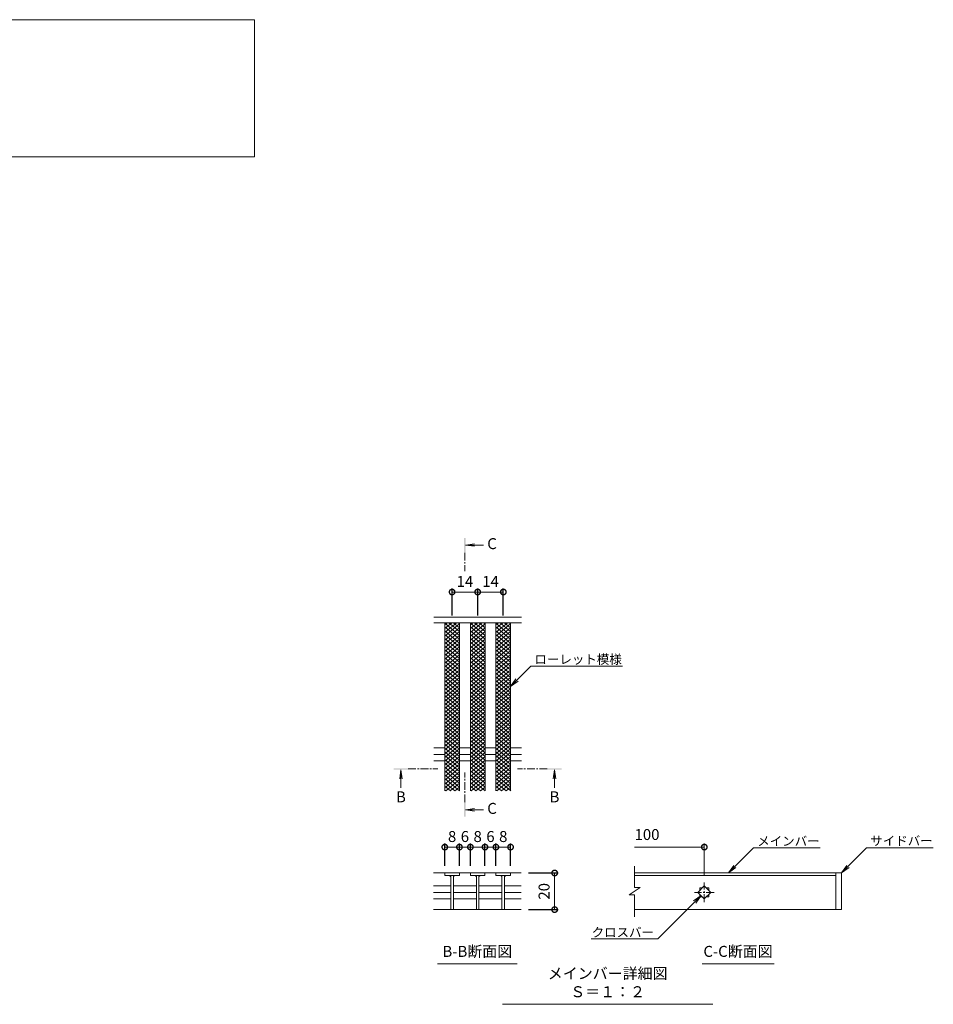
# Model space of a CAD drawing. Units: millimetres. Extents: x -1339 to 3, y -212 to 1084.
# Drawn here: x -535 to -35, y -127 to 411 of the extents above; entities that cross this region are included whole.
import ezdxf
from ezdxf import colors
from ezdxf.entities.mleader import LeaderData, LeaderLine
from ezdxf.math import Vec2, Vec3

# ---------------------------------------------------------------- set-up
doc = ezdxf.new("R2010")
doc.units = ezdxf.units.MM
doc.linetypes.add('中心線（短）', pattern=[6.773333, 4.233333, -0.846667, 0.846667, -0.846667])
doc.layers.add('(K)寸法', color=7, linetype='Continuous')
doc.layers.add('(K)蓋', color=3, linetype='Continuous')
for name, color, linetype, lineweight in [('(K)引出線', 7, 'Continuous', 9), ('(K)文字', 2, 'Continuous', 9), ('(K)矢視', 4, 'Continuous', 9)]:
    doc.layers.add(name, color=color, linetype=linetype, lineweight=lineweight)
doc.styles.add('(K)MSゴシック', font='MS Gothic.ttf')
doc.styles.add('文字_異尺度_H2.5', font='MS Gothic.ttf', dxfattribs={"height": 2.5})
doc.styles.add('文字_異尺度_H3.0', font='MS Gothic.ttf', dxfattribs={"height": 3})
doc.dimstyles.new('KAD-1', dxfattribs={"dimtxt": 3, "dimasz": 3, "dimexe": 1, "dimexo": 2, "dimgap": 1, "dimtad": 1, "dimdec": 1, "dimdsep": 46, "dimtxsty": '(K)MSゴシック', "dimblk": 'DOTSMALL', "dimcen": 0, "dimclrd": 7, "dimclre": 256, "dimclrt": 2, "dimadec": 1, "dimazin": 0, "dimtfac": 1, "dimtdec": 1, "dimtmove": 0, "dimatfit": 3, "dimldrblk": 'DOTSMALL', "dimfxl": 1, "dimtfill": 1, "dimlwd": 9, "dimlwe": -1, "dimarcsym": 0})

# ---------------------------------------------------------------- blocks, each defined once
blk = doc.blocks.new('_DotSmall')
at = {"color": 0, "linetype": 'ByBlock', "const_width": 0.5}
blk.add_lwpolyline([(-0.0625, 0, 1), (0.0625, 0, 1)], format="xyb", close=True, dxfattribs=at)
blk = doc.blocks.new('*D8')
at = {"layer": '(K)寸法', "transparency": 16777216}
for p, q in [((-256.3, -55.3), (-240.01, -55.3)), ((-256.3, -75.33), (-240.01, -75.33))]:
    blk.add_line(p, q, dxfattribs=at)
at = {"layer": '(K)寸法', "color": 7, "lineweight": 9, "transparency": 16777216}
blk.add_line((-242.01, -55.3), (-242.01, -75.33), dxfattribs=at)
at = {"layer": 'Defpoints', "color": 0, "transparency": 16777216}
for p in [(-260.3, -55.3), (-260.3, -75.33), (-242.01, -75.33)]:
    blk.add_point(p, dxfattribs=at)
at = {"layer": '(K)寸法', "color": 7, "lineweight": 9, "transparency": 16777216, "xscale": 6, "yscale": 6, "zscale": 6}
for p, rotation in [((-242.01, -55.3), 90), ((-242.01, -75.33), 270)]:
    blk.add_blockref('_DotSmall', p, dxfattribs=dict(at, rotation=rotation))
at = {"layer": '(K)寸法', "color": 2, "lineweight": 9, "transparency": 16777216, "insert": (-247.01, -65.32), "char_height": 6, "attachment_point": 5, "rotation": 90, "style": '(K)MSゴシック', "bg_fill": 3, "box_fill_scale": 1.1, "bg_fill_color": 256, "bg_fill_true_color": 13158600, "bg_fill_transparency": 0}
blk.add_mtext('20', dxfattribs=at)
blk = doc.blocks.new('*D9')
at = {"layer": '(K)寸法', "transparency": 16777216}
for p, q in [((-302.08, -51.3), (-302.08, -39.14)), ((-294.08, -51.3), (-294.08, -39.14))]:
    blk.add_line(p, q, dxfattribs=at)
at = {"layer": '(K)寸法', "color": 7, "lineweight": 9, "transparency": 16777216}
blk.add_line((-302.08, -41.14), (-294.08, -41.14), dxfattribs=at)
at = {"layer": 'Defpoints', "color": 0, "transparency": 16777216}
for p in [(-302.08, -55.3), (-294.08, -55.3)]:
    blk.add_point(p, dxfattribs=at)
at = {"layer": '(K)寸法', "color": 7, "lineweight": 9, "transparency": 16777216, "xscale": 6, "yscale": 6, "zscale": 6, "rotation": 180}
blk.add_blockref('_DotSmall', (-302.08, -41.14), dxfattribs=at)
at = {"layer": '(K)寸法', "color": 7, "lineweight": 9, "transparency": 16777216, "xscale": 6, "yscale": 6, "zscale": 6}
blk.add_blockref('_DotSmall', (-294.08, -41.14), dxfattribs=at)
at = {"layer": '(K)寸法', "color": 2, "lineweight": 9, "transparency": 16777216, "insert": (-298.08, -36.14), "char_height": 6, "attachment_point": 5, "style": '(K)MSゴシック', "bg_fill": 3, "box_fill_scale": 1.1, "bg_fill_color": 256, "bg_fill_true_color": 13158600, "bg_fill_transparency": 0}
blk.add_mtext('8', dxfattribs=at)
at = {"layer": 'Defpoints', "color": 0, "transparency": 16777216}
blk.add_point((-294.08, -41.14), dxfattribs=at)
blk = doc.blocks.new('*D10')
at = {"layer": '(K)寸法', "transparency": 16777216}
for p, q in [((-294.08, -51.3), (-294.08, -39.14)), ((-288.1, -51.3), (-288.1, -39.14))]:
    blk.add_line(p, q, dxfattribs=at)
at = {"layer": '(K)寸法', "color": 7, "lineweight": 9, "transparency": 16777216}
blk.add_line((-294.08, -41.14), (-288.1, -41.14), dxfattribs=at)
at = {"layer": 'Defpoints', "color": 0, "transparency": 16777216}
for p in [(-294.08, -55.3), (-288.1, -55.3)]:
    blk.add_point(p, dxfattribs=at)
at = {"layer": '(K)寸法', "color": 2, "lineweight": 9, "transparency": 16777216, "insert": (-291.09, -36.14), "char_height": 6, "attachment_point": 5, "style": '(K)MSゴシック', "bg_fill": 3, "box_fill_scale": 1.1, "bg_fill_color": 256, "bg_fill_true_color": 13158600, "bg_fill_transparency": 0}
blk.add_mtext('6', dxfattribs=at)
at = {"layer": 'Defpoints', "color": 0, "transparency": 16777216}
blk.add_point((-288.1, -41.14), dxfattribs=at)
at = {"layer": '(K)寸法', "color": 7, "lineweight": 9, "transparency": 16777216, "xscale": 6, "yscale": 6, "zscale": 6, "rotation": 180}
blk.add_blockref('_DotSmall', (-294.08, -41.14), dxfattribs=at)
at = {"layer": '(K)寸法', "color": 7, "lineweight": 9, "transparency": 16777216, "xscale": 6, "yscale": 6, "zscale": 6}
blk.add_blockref('_DotSmall', (-288.1, -41.14), dxfattribs=at)
blk = doc.blocks.new('*D11')
at = {"layer": '(K)寸法', "transparency": 16777216}
for p, q in [((-288.1, -51.3), (-288.1, -39.14)), ((-280.1, -51.3), (-280.1, -39.14))]:
    blk.add_line(p, q, dxfattribs=at)
at = {"layer": '(K)寸法', "color": 7, "lineweight": 9, "transparency": 16777216}
blk.add_line((-288.1, -41.14), (-280.1, -41.14), dxfattribs=at)
at = {"layer": 'Defpoints', "color": 0, "transparency": 16777216}
for p in [(-288.1, -55.3), (-280.1, -55.3)]:
    blk.add_point(p, dxfattribs=at)
at = {"layer": '(K)寸法', "color": 7, "lineweight": 9, "transparency": 16777216, "xscale": 6, "yscale": 6, "zscale": 6, "rotation": 180}
blk.add_blockref('_DotSmall', (-288.1, -41.14), dxfattribs=at)
at = {"layer": '(K)寸法', "color": 7, "lineweight": 9, "transparency": 16777216, "xscale": 6, "yscale": 6, "zscale": 6}
blk.add_blockref('_DotSmall', (-280.1, -41.14), dxfattribs=at)
at = {"layer": '(K)寸法', "color": 2, "lineweight": 9, "transparency": 16777216, "insert": (-284.1, -36.14), "char_height": 6, "attachment_point": 5, "style": '(K)MSゴシック', "bg_fill": 3, "box_fill_scale": 1.1, "bg_fill_color": 256, "bg_fill_true_color": 13158600, "bg_fill_transparency": 0}
blk.add_mtext('8', dxfattribs=at)
at = {"layer": 'Defpoints', "color": 0, "transparency": 16777216}
blk.add_point((-280.1, -41.14), dxfattribs=at)
blk = doc.blocks.new('*D12')
at = {"layer": '(K)寸法', "transparency": 16777216}
for p, q in [((-280.1, -51.3), (-280.1, -39.14)), ((-274.12, -51.3), (-274.12, -39.14))]:
    blk.add_line(p, q, dxfattribs=at)
at = {"layer": '(K)寸法', "color": 7, "lineweight": 9, "transparency": 16777216}
blk.add_line((-280.1, -41.14), (-274.12, -41.14), dxfattribs=at)
at = {"layer": 'Defpoints', "color": 0, "transparency": 16777216}
for p in [(-280.1, -55.3), (-274.12, -55.3)]:
    blk.add_point(p, dxfattribs=at)
at = {"layer": '(K)寸法', "color": 2, "lineweight": 9, "transparency": 16777216, "insert": (-277.11, -36.14), "char_height": 6, "attachment_point": 5, "style": '(K)MSゴシック', "bg_fill": 3, "box_fill_scale": 1.1, "bg_fill_color": 256, "bg_fill_true_color": 13158600, "bg_fill_transparency": 0}
blk.add_mtext('6', dxfattribs=at)
at = {"layer": 'Defpoints', "color": 0, "transparency": 16777216}
blk.add_point((-274.12, -41.14), dxfattribs=at)
at = {"layer": '(K)寸法', "color": 7, "lineweight": 9, "transparency": 16777216, "xscale": 6, "yscale": 6, "zscale": 6, "rotation": 180}
blk.add_blockref('_DotSmall', (-280.1, -41.14), dxfattribs=at)
at = {"layer": '(K)寸法', "color": 7, "lineweight": 9, "transparency": 16777216, "xscale": 6, "yscale": 6, "zscale": 6}
blk.add_blockref('_DotSmall', (-274.12, -41.14), dxfattribs=at)
blk = doc.blocks.new('*D13')
at = {"layer": '(K)寸法', "transparency": 16777216}
for p, q in [((-274.12, -51.3), (-274.12, -39.14)), ((-266.12, -51.3), (-266.12, -39.14))]:
    blk.add_line(p, q, dxfattribs=at)
at = {"layer": '(K)寸法', "color": 7, "lineweight": 9, "transparency": 16777216}
blk.add_line((-274.12, -41.14), (-266.12, -41.14), dxfattribs=at)
at = {"layer": 'Defpoints', "color": 0, "transparency": 16777216}
for p in [(-274.12, -55.3), (-266.12, -55.3)]:
    blk.add_point(p, dxfattribs=at)
at = {"layer": '(K)寸法', "color": 7, "lineweight": 9, "transparency": 16777216, "xscale": 6, "yscale": 6, "zscale": 6, "rotation": 180}
blk.add_blockref('_DotSmall', (-274.12, -41.14), dxfattribs=at)
at = {"layer": '(K)寸法', "color": 7, "lineweight": 9, "transparency": 16777216, "xscale": 6, "yscale": 6, "zscale": 6}
blk.add_blockref('_DotSmall', (-266.12, -41.14), dxfattribs=at)
at = {"layer": '(K)寸法', "color": 2, "lineweight": 9, "transparency": 16777216, "insert": (-270.12, -36.14), "char_height": 6, "attachment_point": 5, "style": '(K)MSゴシック', "bg_fill": 3, "box_fill_scale": 1.1, "bg_fill_color": 256, "bg_fill_true_color": 13158600, "bg_fill_transparency": 0}
blk.add_mtext('8', dxfattribs=at)
at = {"layer": 'Defpoints', "color": 0, "transparency": 16777216}
blk.add_point((-266.12, -41.14), dxfattribs=at)
blk = doc.blocks.new('_Open')
at = {"color": 0, "linetype": 'ByBlock', "lineweight": -2}
for p, q in [((-1, 0.17), (0, 0)), ((-1, -0.17), (0, 0)), ((0, 0), (-1, 0))]:
    blk.add_line(p, q, dxfattribs=at)
blk = doc.blocks.new('*D14')
at = {"layer": '(K)寸法', "transparency": 16777216}
for p, q in [((-298.08, 85.56), (-298.08, 100.34)), ((-284.08, 85.56), (-284.08, 100.34))]:
    blk.add_line(p, q, dxfattribs=at)
at = {"layer": '(K)寸法', "color": 7, "lineweight": 9, "transparency": 16777216}
blk.add_line((-298.08, 98.34), (-284.08, 98.34), dxfattribs=at)
at = {"layer": 'Defpoints', "color": 0, "transparency": 16777216}
for p in [(-284.08, 98.34), (-298.08, 81.56), (-284.08, 81.56)]:
    blk.add_point(p, dxfattribs=at)
at = {"layer": '(K)寸法', "color": 7, "lineweight": 9, "transparency": 16777216, "xscale": 6, "yscale": 6, "zscale": 6, "rotation": 180}
blk.add_blockref('_DotSmall', (-298.08, 98.34), dxfattribs=at)
at = {"layer": '(K)寸法', "color": 7, "lineweight": 9, "transparency": 16777216, "xscale": 6, "yscale": 6, "zscale": 6}
blk.add_blockref('_DotSmall', (-284.08, 98.34), dxfattribs=at)
at = {"layer": '(K)寸法', "color": 2, "lineweight": 9, "transparency": 16777216, "insert": (-291.08, 103.34), "char_height": 6, "attachment_point": 5, "style": '(K)MSゴシック', "bg_fill": 3, "box_fill_scale": 1.1, "bg_fill_color": 256, "bg_fill_true_color": 13158600, "bg_fill_transparency": 0}
blk.add_mtext('14', dxfattribs=at)
blk = doc.blocks.new('*D15')
at = {"layer": '(K)寸法', "transparency": 16777216}
for p, q in [((-284.08, 85.56), (-284.08, 100.34)), ((-270.08, 85.56), (-270.08, 100.34))]:
    blk.add_line(p, q, dxfattribs=at)
at = {"layer": '(K)寸法', "color": 7, "lineweight": 9, "transparency": 16777216}
blk.add_line((-284.08, 98.34), (-270.08, 98.34), dxfattribs=at)
at = {"layer": 'Defpoints', "color": 0, "transparency": 16777216}
for p in [(-270.08, 98.34), (-284.08, 81.56), (-270.08, 81.56)]:
    blk.add_point(p, dxfattribs=at)
at = {"layer": '(K)寸法', "color": 7, "lineweight": 9, "transparency": 16777216, "xscale": 6, "yscale": 6, "zscale": 6, "rotation": 180}
blk.add_blockref('_DotSmall', (-284.08, 98.34), dxfattribs=at)
at = {"layer": '(K)寸法', "color": 7, "lineweight": 9, "transparency": 16777216, "xscale": 6, "yscale": 6, "zscale": 6}
blk.add_blockref('_DotSmall', (-270.08, 98.34), dxfattribs=at)
at = {"layer": '(K)寸法', "color": 2, "lineweight": 9, "transparency": 16777216, "insert": (-277.08, 103.34), "char_height": 6, "attachment_point": 5, "style": '(K)MSゴシック', "bg_fill": 3, "box_fill_scale": 1.1, "bg_fill_color": 256, "bg_fill_true_color": 13158600, "bg_fill_transparency": 0}
blk.add_mtext('14', dxfattribs=at)

msp = doc.modelspace()

# ---------------------------------------------------------------- linework, layer by layer
at = {"layer": '(K)寸法', "color": 7, "lineweight": 9}
msp.add_line((-160.15, -41.14), (-198.3, -41.14), dxfattribs=at)
at = {"layer": '(K)寸法', "lineweight": 9}
msp.add_line((-160.15, -56.58), (-160.15, -39.14), dxfattribs=at)
at = {"layer": '(K)文字', "color": 7, "linetype": 'Continuous', "lineweight": 9}
for p, q in [((-306.09, -105.05), (-262.5, -105.05)), ((-161.42, -105.05), (-122.04, -105.05)), ((-270.57, -127.11), (-155.45, -127.11))]:
    msp.add_line(p, q, dxfattribs=at)
msp.add_lwpolyline([(-936.06, 411.31), (-406.06, 411.31), (-406.06, 336.31), (-936.06, 336.31)], close=True, dxfattribs=at)
at = {"layer": '(K)矢視', "color": 4, "linetype": 'Continuous', "lineweight": 9}
for p, q in [((-290.7, 124.02), (-285.75, 124.67)), ((-290.7, 124.02), (-280.85, 124.02)), ((-290.7, 124.02), (-285.75, 123.37)), ((-326.08, 1.19), (-326.73, -3.77)), ((-326.08, 1.19), (-326.08, -8.66)), ((-326.08, 1.19), (-325.43, -3.77)), ((-242.09, 1.19), (-242.74, -3.77)), ((-242.09, 1.19), (-242.09, -8.66)), ((-242.09, 1.19), (-241.44, -3.77)), ((-290.7, -20.76), (-285.75, -20.11)), ((-290.7, -20.76), (-280.85, -20.76)), ((-290.7, -20.76), (-285.75, -21.42))]:
    msp.add_line(p, q, dxfattribs=at)
at = {"layer": '(K)矢視', "color": 4, "linetype": '中心線（短）', "lineweight": 9}
for p, q in [((-322.08, 1.59), (-305.92, 1.59)), ((-246.09, 1.59), (-262.25, 1.59)), ((-291.1, -16.57), (-291.1, -0.41))]:
    msp.add_line(p, q, dxfattribs=at)
at = {"layer": '(K)矢視', "color": 4, "linetype": 'Continuous', "lineweight": 9}
for points in [[(-290.7, 119.82), (-290.7, 127.82), (-291.5, 119.82), (-291.5, 127.82)], [(-322.08, 1.19), (-330.08, 1.19), (-322.08, 1.99), (-330.08, 1.99)], [(-246.09, 1.19), (-238.09, 1.19), (-246.09, 1.99), (-238.09, 1.99)], [(-290.7, -16.57), (-290.7, -24.57), (-291.5, -16.57), (-291.5, -24.57)]]:
    msp.add_solid(points, dxfattribs=at)
at = {"layer": '(K)蓋', "color": 3, "linetype": 'Continuous', "lineweight": 9}
for p, q in [((-260.08, 84.56), (-308.08, 84.56)), ((-260.08, 81.56), (-308.08, 81.56)), ((-302.08, 80.47), (-300.78, 81.56)), ((-302.08, 76.27), (-295.77, 81.56)), ((-302.08, 78.37), (-298.28, 81.56)), ((-302.08, -10.44), (-302.08, 81.56)), ((-302.08, 81.34), (-294.08, 74.63)), ((-302.08, 74.17), (-294.08, 80.88)), ((-299.84, 81.56), (-294.08, 76.73)), ((-297.34, 81.56), (-294.08, 78.83)), ((-294.84, 81.56), (-294.08, 80.93)), ((-294.08, -10.44), (-294.08, 81.56)), ((-288.09, 76.26), (-281.77, 81.56)), ((-288.09, 78.36), (-284.28, 81.56)), ((-288.09, 80.46), (-286.78, 81.56)), ((-288.09, 74.16), (-280.08, 80.88)), ((-288.08, -10.44), (-288.08, 81.56)), ((-288.08, 81.34), (-280.08, 74.63)), ((-285.84, 81.56), (-280.08, 76.73)), ((-283.34, 81.56), (-280.08, 78.83)), ((-280.84, 81.56), (-280.08, 80.93)), ((-280.08, -10.44), (-280.08, 81.56)), ((-274.09, 76.26), (-267.77, 81.56)), ((-274.09, 78.36), (-270.28, 81.56)), ((-274.09, 80.46), (-272.78, 81.56)), ((-274.09, 74.16), (-266.08, 80.88)), ((-274.08, -10.44), (-274.08, 81.56)), ((-274.08, 81.34), (-266.08, 74.63)), ((-271.84, 81.56), (-266.08, 76.73)), ((-269.34, 81.56), (-266.08, 78.83)), ((-266.84, 81.56), (-266.08, 80.93)), ((-266.08, -10.44), (-266.08, 81.56)), ((-302.08, 79.24), (-294.08, 72.53)), ((-302.08, 72.07), (-294.08, 78.78)), ((-302.08, 77.14), (-294.08, 70.43)), ((-302.08, 69.97), (-294.08, 76.68)), ((-288.09, 72.06), (-280.08, 78.78)), ((-288.09, 69.96), (-280.08, 76.68)), ((-288.08, 79.24), (-280.08, 72.53)), ((-288.08, 77.14), (-280.08, 70.43)), ((-274.09, 72.06), (-266.08, 78.78)), ((-274.09, 69.96), (-266.08, 76.68)), ((-274.08, 79.24), (-266.08, 72.53)), ((-274.08, 77.14), (-266.08, 70.43)), ((-302.08, 75.04), (-294.08, 68.33)), ((-302.08, 67.87), (-294.08, 74.58)), ((-302.08, 72.94), (-294.08, 66.23)), ((-302.08, 65.77), (-294.08, 72.48)), ((-302.08, 70.84), (-294.08, 64.13)), ((-302.08, 63.67), (-294.08, 70.38)), ((-288.09, 67.86), (-280.08, 74.58)), ((-288.09, 65.76), (-280.08, 72.48)), ((-288.09, 63.66), (-280.08, 70.38)), ((-288.08, 75.04), (-280.08, 68.33)), ((-288.08, 72.94), (-280.08, 66.23)), ((-288.08, 70.84), (-280.08, 64.13)), ((-274.09, 67.86), (-266.08, 74.58)), ((-274.09, 65.76), (-266.08, 72.48)), ((-274.09, 63.66), (-266.08, 70.38)), ((-274.08, 75.04), (-266.08, 68.33)), ((-274.08, 72.94), (-266.08, 66.23)), ((-274.08, 70.84), (-266.08, 64.13)), ((-302.08, 68.74), (-294.08, 62.03)), ((-302.08, 61.57), (-294.08, 68.28)), ((-302.08, 66.64), (-294.08, 59.93)), ((-302.08, 59.47), (-294.08, 66.18)), ((-288.09, 61.56), (-280.08, 68.28)), ((-288.09, 59.46), (-280.08, 66.18)), ((-288.08, 68.74), (-280.08, 62.03)), ((-288.08, 66.64), (-280.08, 59.93)), ((-274.09, 61.56), (-266.08, 68.28)), ((-274.09, 59.46), (-266.08, 66.18)), ((-274.08, 68.74), (-266.08, 62.03)), ((-274.08, 66.64), (-266.08, 59.93)), ((-302.08, 64.54), (-294.08, 57.83)), ((-302.08, 57.37), (-294.08, 64.08)), ((-302.08, 62.44), (-294.08, 55.73)), ((-302.08, 55.27), (-294.08, 61.98)), ((-302.08, 60.34), (-294.08, 53.63)), ((-302.08, 53.17), (-294.08, 59.88)), ((-288.09, 57.36), (-280.08, 64.08)), ((-288.09, 55.26), (-280.08, 61.98)), ((-288.09, 53.16), (-280.08, 59.88)), ((-288.08, 64.54), (-280.08, 57.83)), ((-288.08, 62.44), (-280.08, 55.73)), ((-288.08, 60.34), (-280.08, 53.63)), ((-274.09, 57.36), (-266.08, 64.08)), ((-274.09, 55.26), (-266.08, 61.98)), ((-274.09, 53.16), (-266.08, 59.88)), ((-274.08, 64.54), (-266.08, 57.83)), ((-274.08, 62.44), (-266.08, 55.73)), ((-274.08, 60.34), (-266.08, 53.63)), ((-302.08, 58.24), (-294.08, 51.53)), ((-302.08, 51.07), (-294.08, 57.78)), ((-302.08, 56.14), (-294.08, 49.43)), ((-302.08, 48.97), (-294.08, 55.68)), ((-302.08, 54.04), (-294.08, 47.33)), ((-288.09, 51.06), (-280.08, 57.78)), ((-288.09, 48.96), (-280.08, 55.68)), ((-288.08, 58.24), (-280.08, 51.53)), ((-288.08, 56.14), (-280.08, 49.43)), ((-288.08, 54.04), (-280.08, 47.33)), ((-274.09, 51.06), (-266.08, 57.78)), ((-274.09, 48.96), (-266.08, 55.68)), ((-274.08, 58.24), (-266.08, 51.53)), ((-274.08, 56.14), (-266.08, 49.43)), ((-274.08, 54.04), (-266.08, 47.33)), ((-302.08, 46.87), (-294.08, 53.58)), ((-302.08, 51.99), (-294.08, 45.28)), ((-302.08, 44.81), (-294.08, 51.53)), ((-302.08, 49.94), (-294.08, 43.23)), ((-302.08, 42.76), (-294.08, 49.48)), ((-288.09, 46.86), (-280.08, 53.58)), ((-288.09, 44.81), (-280.08, 51.53)), ((-288.09, 42.76), (-280.08, 49.48)), ((-288.08, 51.99), (-280.08, 45.28)), ((-288.08, 49.94), (-280.08, 43.23)), ((-274.09, 46.86), (-266.08, 53.58)), ((-274.08, 51.99), (-266.08, 45.28)), ((-274.08, 44.81), (-266.08, 51.53)), ((-274.08, 49.94), (-266.08, 43.23)), ((-274.08, 42.76), (-266.08, 49.48)), ((-302.09, 40.71), (-294.08, 47.43)), ((-302.09, 45.84), (-294.08, 39.13)), ((-302.09, 38.66), (-294.08, 45.37)), ((-302.09, 43.79), (-294.08, 37.08)), ((-302.09, 36.61), (-294.08, 43.32)), ((-302.08, 47.89), (-294.08, 41.18)), ((-288.09, 40.71), (-282.16, 45.68)), ((-288.09, 38.66), (-280.08, 45.37)), ((-288.09, 36.61), (-280.08, 43.32)), ((-288.08, 47.89), (-280.08, 41.18)), ((-288.08, 45.84), (-280.08, 39.13)), ((-288.08, 43.79), (-280.08, 37.08)), ((-282.08, 45.75), (-280.08, 47.43)), ((-274.09, 40.71), (-266.08, 47.43)), ((-274.09, 45.84), (-266.08, 39.13)), ((-274.09, 38.66), (-266.08, 45.37)), ((-274.09, 43.79), (-266.08, 37.08)), ((-274.09, 36.61), (-266.08, 43.32)), ((-274.08, 47.89), (-266.08, 41.18)), ((-302.09, 41.74), (-294.08, 35.02)), ((-302.09, 34.56), (-294.08, 41.27)), ((-302.09, 39.69), (-294.08, 32.97)), ((-302.09, 32.51), (-294.08, 39.22)), ((-288.09, 41.74), (-280.08, 35.02)), ((-288.09, 34.56), (-280.08, 41.27)), ((-288.09, 39.69), (-280.08, 32.97)), ((-288.09, 32.51), (-280.08, 39.22)), ((-274.09, 41.74), (-266.08, 35.02)), ((-274.09, 34.56), (-266.08, 41.27)), ((-274.09, 39.69), (-266.08, 32.97)), ((-274.09, 32.51), (-266.08, 39.22)), ((-302.09, 37.64), (-294.08, 30.92)), ((-302.09, 30.46), (-294.08, 37.17)), ((-302.09, 35.59), (-294.08, 28.87)), ((-302.09, 28.41), (-294.08, 35.12)), ((-302.09, 33.54), (-294.08, 26.82)), ((-302.09, 26.36), (-294.08, 33.07)), ((-288.09, 37.64), (-280.08, 30.92)), ((-288.09, 30.46), (-280.08, 37.17)), ((-288.09, 35.59), (-280.08, 28.87)), ((-288.09, 28.41), (-280.08, 35.12)), ((-288.09, 33.54), (-280.08, 26.82)), ((-288.09, 26.36), (-280.08, 33.07)), ((-274.09, 37.64), (-266.08, 30.92)), ((-274.09, 30.46), (-266.08, 37.17)), ((-274.09, 35.59), (-266.08, 28.87)), ((-274.09, 28.41), (-266.08, 35.12)), ((-274.09, 33.54), (-266.08, 26.82)), ((-274.09, 26.36), (-266.08, 33.07)), ((-302.09, 31.48), (-294.08, 24.77)), ((-302.09, 24.31), (-294.08, 31.02)), ((-302.09, 29.43), (-294.08, 22.72)), ((-302.09, 22.26), (-294.08, 28.97)), ((-302.09, 27.38), (-294.08, 20.67)), ((-288.09, 31.48), (-280.08, 24.77)), ((-288.09, 24.31), (-280.08, 31.02)), ((-288.09, 29.43), (-280.08, 22.72)), ((-288.09, 22.26), (-280.08, 28.97)), ((-288.09, 27.38), (-280.08, 20.67)), ((-274.09, 31.48), (-266.08, 24.77)), ((-274.09, 24.31), (-266.08, 31.02)), ((-274.09, 29.43), (-266.08, 22.72)), ((-274.09, 22.26), (-266.08, 28.97)), ((-274.09, 27.38), (-266.08, 20.67)), ((-302.09, 20.2), (-294.08, 26.92)), ((-302.09, 25.33), (-294.08, 18.62)), ((-302.09, 18.15), (-294.08, 24.87)), ((-302.09, 23.28), (-294.08, 16.57)), ((-302.09, 16.1), (-294.08, 22.82)), ((-288.09, 20.2), (-280.08, 26.92)), ((-288.09, 25.33), (-280.08, 18.62)), ((-288.09, 18.15), (-280.08, 24.87)), ((-288.09, 23.28), (-280.08, 16.57)), ((-288.09, 16.1), (-280.08, 22.82)), ((-274.09, 20.2), (-266.08, 26.92)), ((-274.09, 25.33), (-266.08, 18.62)), ((-274.09, 18.15), (-266.08, 24.87)), ((-274.09, 23.28), (-266.08, 16.57)), ((-274.09, 16.1), (-266.08, 22.82)), ((-302.09, 21.23), (-294.08, 14.52)), ((-302.09, 14.05), (-294.08, 20.77)), ((-302.09, 19.18), (-294.08, 12.46)), ((-302.09, 12), (-294.08, 18.72)), ((-302.09, 17.13), (-294.08, 10.41)), ((-302.09, 9.95), (-294.08, 16.66)), ((-288.09, 21.23), (-280.08, 14.52)), ((-288.09, 14.05), (-280.08, 20.77)), ((-288.09, 19.18), (-280.08, 12.46)), ((-288.09, 12), (-280.08, 18.72)), ((-288.09, 17.13), (-280.08, 10.41)), ((-288.09, 9.95), (-280.08, 16.66)), ((-274.09, 21.23), (-266.08, 14.52)), ((-274.09, 14.05), (-266.08, 20.77)), ((-274.09, 19.18), (-266.08, 12.46)), ((-274.09, 12), (-266.08, 18.72)), ((-274.09, 17.13), (-266.08, 10.41)), ((-274.09, 9.95), (-266.08, 16.66)), ((-308.08, 13.11), (-302.08, 13.11)), ((-302.09, 15.08), (-294.08, 8.36)), ((-302.09, 7.9), (-294.08, 14.61)), ((-302.08, 13.02), (-294.08, 6.31)), ((-302.08, 5.85), (-294.08, 12.56)), ((-302.08, 10.97), (-294.08, 4.26)), ((-294.08, 13.11), (-288.08, 13.11)), ((-288.09, 15.08), (-280.08, 8.36)), ((-288.09, 7.9), (-280.08, 14.61)), ((-288.08, 13.02), (-280.08, 6.31)), ((-288.08, 5.85), (-280.08, 12.56)), ((-288.08, 10.97), (-280.08, 4.26)), ((-280.08, 13.11), (-274.09, 13.11)), ((-274.09, 15.08), (-266.08, 8.36)), ((-274.09, 7.9), (-266.08, 14.61)), ((-274.08, 13.02), (-266.08, 6.31)), ((-274.08, 5.85), (-266.08, 12.56)), ((-274.08, 10.97), (-266.08, 4.26)), ((-266.09, 13.11), (-260.08, 13.11)), ((-308.08, 9.56), (-302.08, 9.56)), ((-308.08, 6.01), (-302.08, 6.01)), ((-302.09, 8.93), (-294.08, 2.21)), ((-302.09, 6.83), (-294.08, 0.11)), ((-302.08, 3.8), (-294.08, 10.51)), ((-302.08, 1.75), (-294.08, 8.46)), ((-302.08, -0.35), (-294.08, 6.36)), ((-294.08, 9.56), (-288.08, 9.56)), ((-294.08, 6.01), (-288.08, 6.01)), ((-288.09, 8.93), (-280.08, 2.21)), ((-288.09, 6.83), (-280.08, 0.11)), ((-288.08, 3.8), (-280.08, 10.51)), ((-288.08, 1.75), (-280.08, 8.46)), ((-288.08, -0.35), (-280.08, 6.36)), ((-280.08, 9.56), (-274.09, 9.56)), ((-280.08, 6.01), (-274.09, 6.01)), ((-274.09, 8.93), (-266.08, 2.21)), ((-274.09, 6.83), (-266.08, 0.11)), ((-274.08, 3.8), (-266.08, 10.51)), ((-274.08, 1.75), (-266.08, 8.46)), ((-274.08, -0.35), (-266.08, 6.36)), ((-266.09, 9.56), (-260.08, 9.56)), ((-266.09, 6.01), (-260.08, 6.01)), ((-302.09, 4.73), (-294.08, -1.99)), ((-302.09, 2.63), (-294.08, -4.09)), ((-302.09, 0.53), (-294.08, -6.19)), ((-302.08, -2.45), (-294.08, 4.26)), ((-302.08, -4.55), (-294.08, 2.16)), ((-302.08, -6.65), (-294.08, 0.06)), ((-288.09, 4.73), (-280.08, -1.99)), ((-288.09, 2.63), (-280.08, -4.09)), ((-288.09, 0.53), (-280.08, -6.19)), ((-288.08, -2.45), (-280.08, 4.26)), ((-288.08, -4.55), (-280.08, 2.16)), ((-288.08, -6.65), (-280.08, 0.06)), ((-274.09, 4.73), (-266.08, -1.99)), ((-274.09, 2.63), (-266.08, -4.09)), ((-274.09, 0.53), (-266.08, -6.19)), ((-274.08, -2.45), (-266.08, 4.26)), ((-274.08, -4.55), (-266.08, 2.16)), ((-274.08, -6.65), (-266.08, 0.06)), ((-302.09, -1.57), (-294.08, -8.29)), ((-302.09, -3.67), (-294.03, -10.44)), ((-302.08, -8.75), (-294.08, -2.04)), ((-301.59, -10.44), (-294.08, -4.14)), ((-288.09, -1.57), (-280.08, -8.29)), ((-288.09, -3.67), (-280.03, -10.44)), ((-288.08, -8.75), (-280.08, -2.04)), ((-287.59, -10.44), (-280.08, -4.14)), ((-274.09, -1.57), (-266.08, -8.29)), ((-274.09, -3.67), (-266.03, -10.44)), ((-274.08, -8.75), (-266.08, -2.04)), ((-273.59, -10.44), (-266.08, -4.14)), ((-302.09, -5.77), (-296.53, -10.44)), ((-302.09, -7.87), (-299.03, -10.44)), ((-302.09, -9.97), (-301.53, -10.44)), ((-299.09, -10.44), (-294.08, -6.24)), ((-296.59, -10.44), (-294.08, -8.34)), ((-288.09, -5.77), (-282.53, -10.44)), ((-288.09, -7.87), (-285.03, -10.44)), ((-288.09, -9.97), (-287.53, -10.44)), ((-285.09, -10.44), (-280.08, -6.24)), ((-282.59, -10.44), (-280.08, -8.34)), ((-274.09, -5.77), (-268.53, -10.44)), ((-274.09, -7.87), (-271.03, -10.44)), ((-274.09, -9.97), (-273.53, -10.44)), ((-271.09, -10.44), (-266.08, -6.24)), ((-268.59, -10.44), (-266.08, -8.34)), ((-198.3, -63.28), (-198.3, -51.48)), ((-260.3, -55.3), (-308.29, -55.3)), ((-302.08, -55.3), (-302.08, -56.7)), ((-302.08, -56.7), (-294.08, -56.7)), ((-298.78, -56.7), (-298.78, -75.3)), ((-297.38, -56.7), (-297.38, -75.3)), ((-294.08, -55.3), (-294.08, -56.7)), ((-288.1, -55.3), (-288.1, -56.7)), ((-288.1, -56.7), (-280.1, -56.7)), ((-284.8, -56.7), (-284.8, -75.3)), ((-283.4, -56.7), (-283.4, -75.3)), ((-280.1, -55.3), (-280.1, -56.7)), ((-274.12, -56.7), (-274.12, -55.3)), ((-266.12, -56.7), (-274.12, -56.7)), ((-270.82, -56.7), (-270.82, -75.3)), ((-269.42, -56.7), (-269.42, -75.3)), ((-266.12, -55.3), (-266.12, -56.7)), ((-85.15, -55.3), (-198.3, -55.3)), ((-198.3, -56.7), (-88.15, -56.7)), ((-88.15, -55.3), (-88.15, -75.3)), ((-85.15, -55.3), (-85.15, -75.3)), ((-308.29, -62.37), (-298.78, -62.37)), ((-297.28, -62.37), (-284.8, -62.37)), ((-283.4, -62.37), (-270.82, -62.37)), ((-269.42, -62.37), (-260.3, -62.37)), ((-195.3, -63.28), (-201.3, -67.28)), ((-195.3, -63.28), (-198.3, -63.28)), ((-163.69, -65.89), (-160.15, -62.35)), ((-162.65, -63.39), (-161.19, -63.39)), ((-162.65, -63.39), (-162.65, -64.85)), ((-160.15, -62.35), (-156.62, -65.89)), ((-159.12, -63.39), (-157.65, -63.39)), ((-157.65, -63.39), (-157.65, -64.85)), ((-308.29, -65.9), (-298.78, -65.9)), ((-308.29, -69.44), (-298.78, -69.44)), ((-297.28, -65.9), (-284.8, -65.9)), ((-297.28, -69.44), (-284.8, -69.44)), ((-283.4, -65.9), (-270.82, -65.9)), ((-283.4, -69.44), (-270.82, -69.44)), ((-269.42, -65.9), (-260.3, -65.9)), ((-269.42, -69.44), (-260.3, -69.44)), ((-198.3, -67.28), (-201.3, -67.28)), ((-198.3, -79.31), (-198.3, -67.28)), ((-160.15, -69.42), (-163.69, -65.89)), ((-162.65, -66.92), (-162.65, -68.39)), ((-162.65, -68.39), (-161.19, -68.39)), ((-156.62, -65.89), (-160.15, -69.42)), ((-159.12, -68.39), (-157.65, -68.39)), ((-157.65, -66.92), (-157.65, -68.39)), ((-308.29, -75.33), (-260.3, -75.33)), ((-85.15, -75.3), (-198.3, -75.3))]:
    msp.add_line(p, q, dxfattribs=at)
at = {"layer": '(K)蓋', "color": 3, "linetype": '中心線（短）', "lineweight": 9}
for p, q in [((-160.15, -71.19), (-160.15, -60.58)), ((-154.85, -65.89), (-165.46, -65.89))]:
    msp.add_line(p, q, dxfattribs=at)
at = {"layer": '(K)蓋', "color": 3, "linetype": 'Continuous', "lineweight": 9}
for centre, start, end in [((-299.78, -57.7), 0, 90), ((-296.38, -57.7), 90, 180), ((-285.8, -57.7), 0, 90), ((-282.4, -57.7), 90, 180), ((-271.82, -57.7), 0, 90), ((-268.42, -57.7), 90, 180)]:
    msp.add_arc(centre, 1, start, end, dxfattribs=at)

# ---------------------------------------------------------------- block references
at = {"layer": '(K)寸法', "color": 7, "lineweight": 9, "xscale": 6, "yscale": 6, "zscale": 6}
msp.add_blockref('_DotSmall', (-160.15, -41.14), dxfattribs=at)

# ---------------------------------------------------------------- texts
at = {"layer": '(K)寸法', "color": 2, "lineweight": 9, "insert": (-198.3, -39.14), "char_height": 6, "attachment_point": 7, "style": '(K)MSゴシック', "bg_fill": 3, "box_fill_scale": 1.1, "bg_fill_color": 256, "bg_fill_true_color": 13158600, "bg_fill_transparency": 0}
msp.add_mtext('100', dxfattribs=at)
at = {"layer": '(K)文字', "linetype": 'Continuous', "lineweight": 9, "char_height": 6, "attachment_point": 8, "style": '文字_異尺度_H3.0'}
for s, insert, width in [('B-B断面図', (-284.29, -103.05), 37.8007), ('C-C断面図', (-141.73, -103.05), 37.8007), ('メインバー詳細図\u3000Ｓ＝１：２', (-213.01, -125.11), 109.5462)]:
    msp.add_mtext(s, dxfattribs=dict(at, insert=insert, width=width))
at = {"layer": '(K)矢視', "color": 2, "lineweight": 9, "char_height": 6, "width": 6, "style": '文字_異尺度_H3.0'}
for s, insert, attachment_point in [('C', (-278.85, 124.02), 4), ('B', (-326.08, -10.66), 2), ('B', (-242.09, -10.66), 2), ('C', (-278.85, -20.76), 4)]:
    msp.add_mtext(s, dxfattribs=dict(at, insert=insert, attachment_point=attachment_point))

# ---------------------------------------------------------------- leaders
at = {"layer": '(K)引出線'}
ml = msp.add_multileader_mtext('Standard', dxfattribs=at)
ml.set_content('ローレット模様', color=7, style='文字_異尺度_H2.5')
ml.set_leader_properties(color=7, linetype='Continuous', lineweight=9)
ml.set_arrow_properties(name='OPEN')
ml.build(insert=Vec2(0, 0))
ml.multileader.update_dxf_attribs({"has_dogleg": 0, "text_left_attachment_type": 5, "text_right_attachment_type": 5, "arrow_head_size": 5, "scale": 2})
ctx = ml.context
ctx.base_point, ctx.scale, ctx.char_height, ctx.arrow_head_size, ctx.plane_origin = Vec3(-255.05, 57.75), 2, 5, 5, Vec3(-266.08, 46.71)
ctx.left_attachment, ctx.right_attachment = 5, 5
notes = []
notes.append((ctx, [(0, (1, 1, 0), (-271.05, 57.75), (1, 0), 16, [(0, [(-266.08, 46.71)], 0, [])])]))
ctx.mtext.insert, ctx.mtext.flow_direction = Vec3(-253.05, 64.05), 5
at = {"layer": '(K)引出線', "lineweight": 9}
ml = msp.add_multileader_mtext('Standard', dxfattribs=at)
ml.set_content('メインバー', color=7, style='文字_異尺度_H2.5')
ml.set_leader_properties(color=7, linetype='Continuous', lineweight=9)
ml.set_arrow_properties(name='OPEN')
ml.build(insert=Vec2(0, 0))
ml.multileader.update_dxf_attribs({"has_dogleg": 0, "text_left_attachment_type": 5, "text_right_attachment_type": 5, "arrow_head_size": 5, "scale": 2})
ctx = ml.context
ctx.base_point, ctx.scale, ctx.char_height, ctx.arrow_head_size, ctx.plane_origin = Vec3(-133.2, -41.52), 2, 5, 5, Vec3(-146.99, -55.3)
ctx.left_attachment, ctx.right_attachment = 5, 5
notes.append((ctx, [(0, (1, 1, 0), (-149.2, -41.52), (1, 0), 16, [(0, [(-146.99, -55.3)], 0, [])])]))
ctx.mtext.insert, ctx.mtext.flow_direction = Vec3(-131.2, -35.39), 5
ml = msp.add_multileader_mtext('Standard', dxfattribs=at)
ml.set_content('サイドバー', color=7, style='文字_異尺度_H2.5')
ml.set_leader_properties(color=7, linetype='Continuous', lineweight=9)
ml.set_arrow_properties(name='OPEN')
ml.build(insert=Vec2(0, 0))
ml.multileader.update_dxf_attribs({"has_dogleg": 0, "text_left_attachment_type": 5, "text_right_attachment_type": 5, "arrow_head_size": 5, "scale": 2})
ctx = ml.context
ctx.base_point, ctx.scale, ctx.char_height, ctx.arrow_head_size, ctx.plane_origin = Vec3(-71.37, -41.52), 2, 5, 5, Vec3(-85.15, -55.3)
ctx.left_attachment, ctx.right_attachment = 5, 5
notes.append((ctx, [(0, (1, 1, 0), (-87.37, -41.52), (1, 0), 16, [(0, [(-85.15, -55.3)], 0, [])])]))
ctx.mtext.insert, ctx.mtext.flow_direction = Vec3(-69.37, -35.21), 5
ml = msp.add_multileader_mtext('Standard', dxfattribs=at)
ml.set_content('クロスバー', color=7, style='文字_異尺度_H2.5')
ml.set_leader_properties(color=7, linetype='Continuous', lineweight=9)
ml.set_arrow_properties(name='OPEN')
ml.build(insert=Vec2(0, 0))
ml.multileader.update_dxf_attribs({"has_dogleg": 0, "text_left_attachment_type": 5, "text_right_attachment_type": 5, "arrow_head_size": 5, "scale": 2})
ctx = ml.context
ctx.base_point, ctx.scale, ctx.char_height, ctx.arrow_head_size, ctx.plane_origin = Vec3(-221.01, -91.39), 2, 5, 5, Vec3(-161.92, -67.65)
ctx.left_attachment, ctx.right_attachment, ctx.text_align_type = 5, 5, 2
notes.append((ctx, [(0, (1, 1, 0), (-169.66, -91.39), (-1, 0), 16, [(0, [(-161.92, -67.65)], 0, [])])]))
ctx.mtext.insert, ctx.mtext.alignment, ctx.mtext.flow_direction = Vec3(-187.66, -85.27), 3, 5
for ctx, leaders in notes:
    for number, flags, end, landing, length, lines in leaders:
        leader = LeaderData()
        leader.index, (leader.has_last_leader_line, leader.has_dogleg_vector, leader.attachment_direction) = number, flags
        leader.last_leader_point, leader.dogleg_vector, leader.dogleg_length = Vec3(end), Vec3(landing), length
        for number, points, colour, breaks in lines:
            line = LeaderLine()
            line.index, line.vertices, line.color, line.breaks = number, Vec3.list(points), colors.encode_raw_color(colour), breaks
            leader.lines.append(line)
        ctx.leaders.append(leader)

# ---------------------------------------------------------------- next in the draw order: dimensions: what is measured, and where the dimension line sits
at = {"layer": '(K)寸法', "lineweight": 9}
for base, p1, p2, picture, middle in [((-284.08, 98.34), (-298.08, 81.56), (-284.08, 81.56), '*D14', (-291.08, 103.34)), ((-294.08, -41.14), (-302.08, -55.3), (-294.08, -55.3), '*D9', (-298.08, -36.14))]:
    dim = msp.add_linear_dim(base=base, p1=p1, p2=p2, dimstyle='KAD-1', dxfattribs=at)
    dim.commit()
    dim.dimension.update_dxf_attribs({"geometry": picture, "text_midpoint": middle})
dim = msp.add_linear_dim(base=(-242.01, -75.33), p1=(-260.3, -55.3), p2=(-260.3, -75.33), angle=90, dimstyle='KAD-1', dxfattribs=at)
dim.commit()
dim.dimension.update_dxf_attribs({"geometry": '*D8', "text_midpoint": (-247.01, -65.32)})

# ---------------------------------------------------------------- next in the draw order: linework, layer by layer
at = {"layer": '(K)矢視', "color": 4, "linetype": '中心線（短）', "lineweight": 9}
msp.add_line((-291.1, 119.82), (-291.1, 109.66), dxfattribs=at)

# ---------------------------------------------------------------- next in the draw order: dimensions: what is measured, and where the dimension line sits
at = {"layer": '(K)寸法', "lineweight": 9}
dim = msp.add_linear_dim(base=(-270.08, 98.34), p1=(-284.08, 81.56), p2=(-270.08, 81.56), dimstyle='KAD-1', dxfattribs=at)
dim.commit()
dim.dimension.update_dxf_attribs({"geometry": '*D15', "text_midpoint": (-277.08, 103.34)})
dim = msp.add_linear_dim(base=(-288.1, -41.14), p1=(-294.08, -55.3), p2=(-288.1, -55.3), dimstyle='KAD-1', override={"dimtmove": 1}, dxfattribs=at)
dim.commit()
dim.dimension.update_dxf_attribs({"geometry": '*D10', "text_midpoint": (-291.09, -41.14), "dimtype": 160})

# ---------------------------------------------------------------- next in the draw order: dimensions: what is measured, and where the dimension line sits
dim = msp.add_linear_dim(base=(-280.1, -41.14), p1=(-288.1, -55.3), p2=(-280.1, -55.3), dimstyle='KAD-1', dxfattribs=at)
dim.commit()
dim.dimension.update_dxf_attribs({"geometry": '*D11', "text_midpoint": (-284.1, -36.14)})

# ---------------------------------------------------------------- next in the draw order: dimensions: what is measured, and where the dimension line sits
dim = msp.add_linear_dim(base=(-274.12, -41.14), p1=(-280.1, -55.3), p2=(-274.12, -55.3), dimstyle='KAD-1', override={"dimtmove": 1}, dxfattribs=at)
dim.commit()
dim.dimension.update_dxf_attribs({"geometry": '*D12', "text_midpoint": (-277.11, -41.14), "dimtype": 160})

# ---------------------------------------------------------------- next in the draw order: dimensions: what is measured, and where the dimension line sits
dim = msp.add_linear_dim(base=(-266.12, -41.14), p1=(-274.12, -55.3), p2=(-266.12, -55.3), dimstyle='KAD-1', dxfattribs=at)
dim.commit()
dim.dimension.update_dxf_attribs({"geometry": '*D13', "text_midpoint": (-270.12, -36.14)})

doc.saveas('drawing.dxf')
